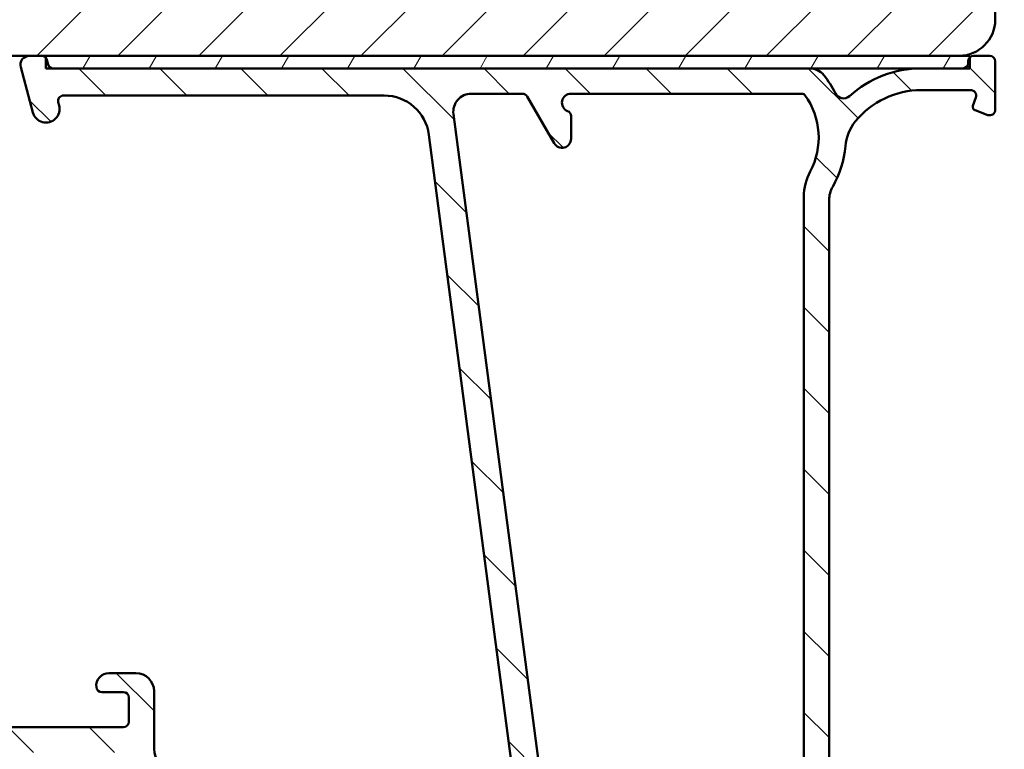
# Model space of a CAD drawing. Units: millimetres. Extents: x 13 to 821, y -287 to 287.
# Drawn here: x 311 to 365, y 53 to 93 of the extents above; entities that cross this region are included whole.
import ezdxf

# ---------------------------------------------------------------- set-up
doc = ezdxf.new("R2010")
doc.units = ezdxf.units.MM
for name, color, linetype, lineweight in [('Dimension (ISO)', 3, 'Continuous', 25), ('Hatch (ISO)', 8, 'Continuous', 18), ('Visible (ISO)', 7, 'Continuous', 50)]:
    doc.layers.add(name, color=color, linetype=linetype, lineweight=lineweight)
doc.styles.add('Note Text (ISO)', font='tahoma.ttf')
doc.dimstyles.new('Default (ISO)', dxfattribs={"dimtxt": 3.5, "dimasz": 2.5, "dimexe": 3.175, "dimexo": 0, "dimgap": 0.762, "dimtad": 1, "dimrnd": 1e-08, "dimtxsty": 'Note Text (ISO)', "dimcen": 0.09, "dimdle": 10, "dimclrd": 256, "dimclre": 256, "dimclrt": 256, "dimazin": 2, "dimtfac": 1.001485705375671, "dimtmove": 0, "dimatfit": 3, "dimfxl": 1, "dimtolj": 1, "dimtzin": 0, "dimlwd": -1, "dimlwe": -1, "dimarcsym": 0})

# ---------------------------------------------------------------- blocks, each defined once
blk = doc.blocks.new('*D23')
at = {"layer": 'Defpoints', "color": 0, "transparency": 16777216}
for p in [(362.6604515243386, 147.2359519307415), (352.6604515243396, 19.53595193074199), (384.6604515243386, 19.535951930742)]:
    blk.add_point(p, dxfattribs=at)
at = {"layer": 'Dimension (ISO)', "transparency": 16777216}
for p, q in [((362.6604515243386, 147.2359519307415), (387.8354515243385, 147.2359519307415)), ((384.6604515243385, 144.7359519307415), (384.6604515243386, 22.035951930742)), ((352.6604515243396, 19.53595193074199), (387.8354515243386, 19.535951930742))]:
    blk.add_line(p, q, dxfattribs=at)
for points in [[(384.2437848576718, 144.7359519307415), (385.0771181910052, 144.7359519307415), (384.6604515243385, 147.2359519307415)], [(384.2437848576719, 22.035951930742), (385.0771181910052, 22.035951930742), (384.6604515243386, 19.535951930742)]]:
    blk.add_solid(points, dxfattribs=at)
at = {"layer": 'Dimension (ISO)', "transparency": 16777216, "insert": (380.2386127063398, 79.79663023833066), "char_height": 3.5, "attachment_point": 1, "rotation": 90, "style": 'Note Text (ISO)'}
blk.add_mtext('\\A1;128', dxfattribs=at)

msp = doc.modelspace()

# ---------------------------------------------------------------- hatches: boundary and pattern name
at = {"layer": 'Hatch (ISO)'}
h = msp.add_hatch(dxfattribs=at)
h.set_pattern_fill('ANSI31', color=256, scale=25.4, style=0)
h.set_pattern_definition([(45, (206.8575820124292, 1.613520907994825e-07), (-2.245064030267288, 2.245064030267288), [])])
edge = h.paths.add_edge_path()
edge.add_line((364.6604515243384, 115.2359519307414), (358.6604515243384, 115.2359519307414))
edge.add_line((358.6604515243384, 115.2359519307414), (358.6604515243384, 119.2359519307414))
edge.add_line((358.6604515243384, 119.2359519307414), (364.6604515243384, 119.2359519307414))
edge.add_line((364.6604515243384, 119.2359519307414), (364.6604515243384, 145.2359519307414))
edge.add_ellipse((362.6604515243384, 145.2359519307414), major_axis=(-1.622379479437357e-14, 2.000000000000011), ratio=1, start_angle=270.0000000000001, end_angle=359.9999999999993)
edge.add_line((362.6604515243384, 147.2359519307414), (321.8604515243395, 147.2359519307414))
edge.add_line((321.8604515243395, 147.2359519307414), (320.6604515243384, 147.2359519307414))
edge.add_ellipse((320.6604515243384, 146.2359519307414), major_axis=(-1, -3.948561054842447e-15), ratio=1, start_angle=269.9999999999998, end_angle=359.9999999999996)
edge.add_line((319.6604515243384, 146.2359519307414), (319.6604515243384, 124.2359519307414))
edge.add_ellipse((318.6604515243384, 124.2359519307414), major_axis=(-4.239333751768082e-15, -1.000000000000005), ratio=1, start_angle=7.958078640513122e-13, end_angle=90.00000000000028, ccw=False)
edge.add_line((318.6604515243384, 123.2359519307414), (311.6604515243383, 123.2359519307414))
edge.add_ellipse((311.6604515243384, 121.2359519307414), major_axis=(-2.000000000000006, -4.844008791965714e-15), ratio=1, start_angle=270.0000000000018, end_angle=359.9999999999996)
edge.add_line((309.6604515243384, 121.2359519307414), (309.6604515243384, 91.73595193074141))
edge.add_line((309.6604515243384, 91.7359519307414), (310.1604515243384, 91.2359519307414))
edge.add_line((310.1604515243384, 91.23595193074141), (311.1604515243395, 91.23595193074142))
edge.add_line((311.1604515243395, 91.23595193074141), (311.8315550121403, 91.23595193074141))
edge.add_line((311.8315550121403, 91.23595193074141), (312.0604515243609, 91.23595193074141))
edge.add_line((312.0604515243609, 91.23595193074141), (362.6604515243384, 91.2359519307414))
edge.add_ellipse((362.6604515243384, 93.23595193074141), major_axis=(2.00000000000002, 1.816668508746759e-14), ratio=1, start_angle=269.9999999999995, end_angle=359.9999999999985)
edge.add_line((364.6604515243384, 93.23595193074138), (364.6604515243384, 115.2359519307414))
h = msp.add_hatch(dxfattribs=at)
h.set_pattern_fill('ANSI31', color=256, scale=25.4, angle=90.00021045915, style=0)
h.set_pattern_definition([(135.00021045915, (206.8575820124292, 1.613520907994825e-07), (-2.245055783671479, -2.245072276832807), [])])
edge = h.paths.add_edge_path()
edge.add_line((355.4604515243395, 36.8286582739906), (355.4604515243395, 83.2415471637498))
edge.add_ellipse((356.9604515243394, 83.24154716374981), major_axis=(-8.060301020765096e-15, 1.49999999999997), ratio=1, start_angle=60.29834109973319, end_angle=90.00000000000011, ccw=False)
edge.add_ellipse((350.8801313418666, 86.70993388939208), major_axis=(2.725160998718919, 4.777394429085758), ratio=1, start_angle=269.9999999999999, end_angle=294.7538740563807)
edge.add_ellipse((358.8503210357207, 86.01995110411485), major_axis=(0.2156196203991559, 2.490684279329485), ratio=1, start_angle=55.964729279131916, end_angle=89.9999999999996, ccw=False)
edge.add_ellipse((360.5604515243394, 84.63595193074205), major_axis=(2.956725506750957, 3.653460589321829), ratio=1, start_angle=38.98305556475441, end_angle=90, ccw=False)
edge.add_line((360.5604515243394, 89.33595193074201), (363.3089159802555, 89.33595193074201))
edge.add_ellipse((363.3089159802555, 89.03595193074199), major_axis=(0.3000000000000114, -8.21341356377963e-15), ratio=1, start_angle=340.0000000000063, end_angle=449.999999999988, ccw=False)
edge.add_line((363.5908237664913, 88.9333458877443), (363.4225130001823, 88.4709158578592))
edge.add_ellipse((363.6104515243395, 88.40251182919408), major_axis=(-0.06840402866513008, -0.1879385241571822), ratio=1, start_angle=269.9999999999936, end_angle=360.0000000000001)
edge.add_line((363.5420474956743, 88.2145733050369), (364.2578454813418, 87.95404414450624))
edge.add_ellipse((364.3604515243395, 88.23595193074203), major_axis=(0.2819077862357844, -0.1026060429976897), ratio=1, start_angle=270.0000000000052, end_angle=379.9999999999994)
edge.add_line((364.6604515243395, 88.23595193074203), (364.6604515243395, 90.935951930742))
edge.add_ellipse((364.3604515243395, 90.935951930742), major_axis=(1.642966352472375e-16, 0.3000000000000017), ratio=1, start_angle=270, end_angle=360.0000000000001)
edge.add_line((364.3604515243395, 91.235951930742), (363.4604515243394, 91.23595193074199))
edge.add_ellipse((363.4604515243394, 90.93595193074206), major_axis=(-0.2999999999999314, 2.930765103165756e-14), ratio=1, start_angle=270.0000000000056, end_angle=311.8103148962543)
edge.add_ellipse((363.4604515243394, 90.935951930742), major_axis=(-0.2236067977483725, -0.2000000000017928), ratio=1, start_angle=270.0000000000017, end_angle=318.1896851037637)
edge.add_line((363.1604515243395, 90.93595193074198), (363.1604515243395, 90.83595193074201))
edge.add_ellipse((362.8604515243395, 90.83595193074201), major_axis=(-1.642966352472359e-16, -0.2999999999999989), ratio=1, start_angle=0, end_angle=90.00000000000011, ccw=False)
edge.add_line((362.8604515243395, 90.53595193074202), (360.5604515243396, 90.535951930742))
edge.add_ellipse((360.5604515243394, 84.63595193074204), major_axis=(-5.899999999999972, 1.211295135686355e-14), ratio=1, start_angle=269.9999999999994, end_angle=312.2560191736443)
edge.add_ellipse((356.256806296216, 89.37289585593801), major_axis=(-0.3700737441559545, -0.3362222834471327), ratio=1, start_angle=344.09229543071575, end_angle=449.9999999999945, ccw=False)
edge.add_ellipse((350.8801313418663, 86.70993388939208), major_axis=(-2.441048469333758, 4.928618708153903), ratio=1, start_angle=270.0000000000001, end_angle=282.5547003919192)
edge.add_ellipse((354.3820768054574, 89.53595193074202), major_axis=(-0.6280040091888492, 0.7782101030201841), ratio=1, start_angle=270.0000000000003, end_angle=321.0969850037252)
edge.add_line((354.3820768054574, 90.535951930742), (312.4795156396295, 90.53595193074204))
edge.add_ellipse((312.4795156396294, 90.83595193074206), major_axis=(-0.2999999999999936, 1.642966352472329e-16), ratio=1, start_angle=14.999999999998977, end_angle=90.00000000001359, ccw=False)
edge.add_line((312.1897378917427, 90.7583062172113), (312.121332760027, 91.01359764427279))
edge.add_ellipse((311.8315550121407, 90.93595193074228), major_axis=(-0.07764571353050964, 0.2897777478862287), ratio=1, start_angle=269.9999999999969, end_angle=295.2716406383161)
edge.add_ellipse((311.8315550121403, 90.93595193074214), major_axis=(-0.1939236620250106, 0.2288965122205779), ratio=1, start_angle=270.0000000000028, end_angle=319.7283593617474)
edge.add_line((311.8315550121403, 91.23595193074202), (311.1604515243395, 91.23595193074202))
edge.add_ellipse((311.1604515243395, 90.73595193074203), major_axis=(-0.4999999999999982, 9.155611922413313e-15), ratio=1, start_angle=270.000000000001, end_angle=375.000000000003)
edge.add_line((310.6774886111949, 90.60654240819075), (311.3513017211814, 88.09183764691518))
edge.add_ellipse((312.0757460908982, 88.2859519307421), major_axis=(0.1941142838269002, -0.7244443697168015), ratio=1, start_angle=270.0000000000001, end_angle=450.0000000000002)
edge.add_line((312.8001904606149, 88.48006621456898), (312.752431195848, 88.6583062172113))
edge.add_ellipse((313.0422089437349, 88.73595193074202), major_axis=(-0.07764571353070499, 0.2897777478867436), ratio=1, start_angle=345.00000000001353, end_angle=449.99999999999784, ccw=False)
edge.add_line((313.0422089437349, 89.03595193074203), (330.8066157978237, 89.03595193074203))
edge.add_ellipse((330.8066157978238, 86.53595193074204), major_axis=(2.500000000000018, -1.369138627060313e-15), ratio=1, start_angle=7.500000000000114, end_angle=90.00000000000159, ccw=False)
edge.add_line((333.2852279512583, 86.86226741129218), (339.6176758312084, 38.76255038354329))
edge.add_ellipse((334.6604515243406, 38.10991942244311), major_axis=(0.6526309611002729, -4.957224306868594), ratio=1, start_angle=82.49999999999818, end_angle=90, ccw=False)
edge.add_line((339.6604515243401, 38.10991942244303), (339.6604515243394, 23.035951930742))
edge.add_ellipse((338.1604515243394, 23.035951930742), major_axis=(-1.931706200861341e-15, -1.500000000000004), ratio=1, start_angle=3.979039320256561e-13, end_angle=90.00000000000011, ccw=False)
edge.add_line((338.1604515243394, 21.535951930742), (330.0801333482279, 21.53595193074202))
edge.add_ellipse((330.0801333482279, 22.53595193074203), major_axis=(-1.000000000000001, 5.476554508241216e-16), ratio=1, start_angle=20.00000000000051, end_angle=90.00000000000011, ccw=False)
edge.add_line((329.1404407274421, 22.19393178741635), (318.1810662827676, 52.3045656055077))
edge.add_ellipse((320.0604515243396, 52.98860589215906), major_axis=(-0.6840402866513473, 1.879385241572002), ratio=1, start_angle=70.00000000000182, end_angle=90.0000000000004, ccw=False)
edge.add_line((318.0604515243394, 52.98860589215905), (318.0604515243394, 56.03595193074208))
edge.add_ellipse((317.0604515243393, 56.03595193074207), major_axis=(-1.277502084467775e-14, 1.000000000000014), ratio=1, start_angle=269.9999999999998, end_angle=359.9999999999978)
edge.add_line((317.0604515243394, 57.03595193074209), (315.5604515243394, 57.0359519307421))
edge.add_ellipse((315.5604515243394, 56.33595193074208), major_axis=(-0.7000000000000162, -8.498425381424357e-15), ratio=1, start_angle=269.9999999999993, end_angle=367.1807557814509)
edge.add_ellipse((315.1635888276797, 56.28595193074211), major_axis=(0.03749999999995685, -0.2976470224947558), ratio=1, start_angle=269.9999999999983, end_angle=352.8192442185535)
edge.add_line((315.1635888276797, 55.98595193074213), (316.3604515243393, 55.9859519307421))
edge.add_ellipse((316.3604515243394, 55.68595193074211), major_axis=(0.3000000000000025, -1.642966352472377e-16), ratio=1, start_angle=1.7053025658242404e-12, end_angle=90.00000000001359, ccw=False)
edge.add_line((316.6604515243395, 55.68595193074211), (316.6604515243394, 54.33595193074211))
edge.add_ellipse((316.3604515243394, 54.33595193074211), major_axis=(-4.605188733747866e-15, -0.3000000000000025), ratio=1, start_angle=9.094947017729282e-13, end_angle=90.00000000000091, ccw=False)
edge.add_line((316.3604515243394, 54.03595193074212), (303.3604515243393, 54.03595193074212))
edge.add_ellipse((303.3604515243394, 54.33595193074211), major_axis=(-0.2999999999999892, 1.642966352472304e-16), ratio=1, start_angle=0, end_angle=90.00000000000011, ccw=False)
edge.add_line((303.0604515243394, 54.33595193074211), (303.0604515243393, 55.68595193074211))
edge.add_ellipse((303.3604515243394, 55.68595193074211), major_axis=(1.64296635247233e-16, 0.2999999999999936), ratio=1, start_angle=0, end_angle=90.00000000000011, ccw=False)
edge.add_line((303.3604515243394, 55.9859519307421), (304.557314220999, 55.98595193074211))
edge.add_ellipse((304.5573142209992, 56.28595193074213), major_axis=(0.2999999999999936, -9.046080832248487e-15), ratio=1, start_angle=269.9999999999882, end_angle=352.8192442185465)
edge.add_ellipse((304.1604515243395, 56.33595193074213), major_axis=(0.08749999999998306, 0.6945097191544486), ratio=1, start_angle=270, end_angle=367.1807557814583)
edge.add_line((304.1604515243394, 57.03595193074212), (301.3604515243393, 57.03595193074212))
edge.add_ellipse((301.3604515243394, 56.33595193074154), major_axis=(-0.7000000000005757, -4.40255621694291e-14), ratio=1, start_angle=270.0000000000022, end_angle=279.1840501798802)
edge.add_ellipse((301.3604515243393, 56.33595193074211), major_axis=(-0.6910265138347073, -0.1117244699135074), ratio=1, start_angle=270.0000000000007, end_angle=350.815949820116)
edge.add_ellipse((300.9604515243394, 56.33595193074211), major_axis=(-4.605188733747866e-15, -0.3000000000000025), ratio=1, start_angle=270.0000000000009, end_angle=360.0000000000009)
edge.add_line((300.9604515243394, 56.03595193074211), (301.6104515243393, 56.03595193074212))
edge.add_ellipse((301.6104515243392, 55.73595193072613), major_axis=(0.3000000000159853, -2.133271173632861e-13), ratio=1, start_angle=88.13068805296177, end_angle=90.00000000001347, ccw=False)
edge.add_ellipse((301.6104515243394, 55.7359519307421), major_axis=(0.299840349223919, -0.009785958169033111), ratio=1, start_angle=1.869311947139181, end_angle=89.99999999999989, ccw=False)
edge.add_line((301.9104515243394, 55.73595193074211), (301.9104515243394, 54.33595193074211))
edge.add_ellipse((301.6104515243394, 54.33595193074213), major_axis=(-1.348697293074912e-14, -0.3000000000000114), ratio=1, start_angle=2.6147972675971687e-12, end_angle=89.9999999999992, ccw=False)
edge.add_line((301.6104515243394, 54.03595193074212), (293.6104515243394, 54.03595193074212))
edge.add_ellipse((293.6104515243394, 54.7359519307421), major_axis=(-0.6999999999999895, -8.498425381424373e-15), ratio=1, start_angle=0, end_angle=90.00000000000517, ccw=False)
edge.add_line((292.9104515243394, 54.73595193074212), (292.9104515243394, 54.89595193079045))
edge.add_line((292.9104515243394, 54.89595193079045), (292.9104515243394, 55.73595193074213))
edge.add_ellipse((293.2104515243394, 55.7359519307421), major_axis=(4.605188733747866e-15, 0.3000000000000025), ratio=1, start_angle=9.094947017729282e-13, end_angle=89.9999999999975, ccw=False)
edge.add_line((293.2104515243394, 56.03595193074211), (293.8604515243393, 56.03595193074212))
edge.add_ellipse((293.8604515243393, 56.33595193074213), major_axis=(0.3000000000000114, -1.642966352472426e-16), ratio=1, start_angle=270, end_angle=359.9999999999966)
edge.add_ellipse((293.4604515243394, 56.33595193074209), major_axis=(-1.738020957842562e-14, 0.7000000000000028), ratio=1, start_angle=270, end_angle=360.0000000000007)
edge.add_line((293.4604515243393, 57.03595193074209), (292.1604515243394, 57.03595193074207))
edge.add_ellipse((292.1604515243394, 56.53595193074207), major_axis=(-0.4999999999999982, 2.738277254120596e-16), ratio=1, start_angle=270, end_angle=369.9999999999996)
edge.add_line((291.6680476478333, 56.44912784190861), (298.1039824436922, 19.94912784190854))
edge.add_ellipse((298.5963863201983, 20.03595193074203), major_axis=(0.08682408883348902, -0.4924038765061223), ratio=1, start_angle=269.9999999999999, end_angle=349.9999999999963)
edge.add_line((298.5963863201983, 19.53595193074201), (352.6604515243395, 19.53595193074199))
edge.add_ellipse((352.6604515243395, 20.03595193074199), major_axis=(0.4999999999999997, -2.738277254120604e-16), ratio=1, start_angle=270, end_angle=435.6447698330814)
edge.add_line((352.7844180137645, 20.52034052422828), (351.2214517775416, 20.92034052422827))
edge.add_ellipse((351.0974852881166, 20.435951930742), major_axis=(-0.4843885934862692, 0.1239664894250983), ratio=1, start_angle=270.000000000004, end_angle=284.3552301669156)
edge.add_line((351.0974852881166, 20.93595193074199), (342.1604515243395, 20.93595193074199))
edge.add_ellipse((342.1604515243394, 21.435951930742), major_axis=(-0.4999999999999991, 2.738277254120604e-16), ratio=1, start_angle=1.1368683772161603e-13, end_angle=90.00000000000819, ccw=False)
edge.add_line((341.6604515243394, 21.435951930742), (341.6604515243395, 23.935951930742))
edge.add_ellipse((342.1604515243394, 23.935951930742), major_axis=(-8.363952992130968e-16, 0.4999999999999982), ratio=1, start_angle=0, end_angle=89.99999999999989, ccw=False)
edge.add_line((342.1604515243394, 24.43595193074201), (348.4604515243394, 24.43595193074201))
edge.add_ellipse((348.4604515243394, 25.13595193074201), major_axis=(0.6999999999999995, -2.603804864827198e-15), ratio=1, start_angle=270.0000000000002, end_angle=450.0000000000002)
edge.add_line((348.4604515243394, 25.83595193074201), (342.1604515243394, 25.835951930742))
edge.add_ellipse((342.1604515243394, 26.33595193074198), major_axis=(-0.4999999999999982, 2.738277254120596e-16), ratio=1, start_angle=1.1368683772161603e-13, end_angle=90.00000000000011, ccw=False)
edge.add_line((341.6604515243394, 26.33595193074198), (341.6604515243395, 28.33595193074198))
edge.add_ellipse((342.6604515243395, 28.33595193074198), major_axis=(2.768101500074438e-15, 1.000000000000005), ratio=1, start_angle=3.979039320256561e-13, end_angle=90.00000000000068, ccw=False)
edge.add_line((342.6604515243395, 29.33595193074199), (357.3140413628257, 29.335951930742))
edge.add_line((357.3140413628257, 29.335951930742), (357.6604515243394, 29.53595193074199))
edge.add_line((357.6604515243394, 29.53595193074199), (358.0068616858532, 29.33595193074199))
edge.add_line((358.0068616858532, 29.33595193074199), (363.1604515243394, 29.33595193074199))
edge.add_ellipse((363.1604515243394, 29.83595193074199), major_axis=(0.5000000000000004, 2.224174079994541e-15), ratio=1, start_angle=269.9999999999997, end_angle=437.820606432895)
edge.add_line((363.2659381518747, 30.32469784776968), (361.4126381518747, 30.72469784776969))
edge.add_ellipse((361.3071515243394, 30.23595193074213), major_axis=(0.1054866275352232, 0.4887459170274756), ratio=0.9999999999999998, start_angle=0, end_angle=12.17939356710804)
edge.add_line((361.3071515243394, 30.73595193074192), (349.1604515243394, 30.73595193074199))
edge.add_ellipse((349.1604515243395, 31.235951930742), major_axis=(-0.5000000000000049, 4.71471982391269e-15), ratio=1, start_angle=1.5916157281026244e-12, end_angle=90.00000000000063, ccw=False)
edge.add_line((348.6604515243395, 31.23595193074199), (348.6604515243395, 33.78063447199236))
edge.add_ellipse((349.1604515243395, 33.78063447199236), major_axis=(-4.167064373088569e-15, 0.4999999999999938), ratio=1, start_angle=5.355825042851677, end_angle=90.00000000000063, ccw=False)
edge.add_line((349.1137811699929, 34.278451585022), (364.2071218786861, 35.69345227646199))
edge.add_ellipse((364.1604515243395, 36.19126938949163), major_axis=(0.4978171130296415, 0.04667035434652703), ratio=1, start_angle=270.0000000000054, end_angle=354.644174957142)
edge.add_line((364.6604515243395, 36.1912693894916), (364.6604515243395, 38.08595193074199))
edge.add_ellipse((364.0104515243394, 38.085951930742), major_axis=(3.559760430356816e-16, 0.6500000000000048), ratio=1, start_angle=269.9999999999992, end_angle=450.0000000000001)
edge.add_line((363.3604515243394, 38.085951930742), (363.3604515243394, 37.47553327399059))
edge.add_ellipse((362.8604515243394, 37.47553327399059), major_axis=(1.946618323838254e-15, -0.4999999999999963), ratio=1, start_angle=5.355825042854008, end_angle=89.99999999999977, ccw=False)
edge.add_line((362.9071218786859, 36.97771616096095), (356.007121878686, 36.33084116096096))
edge.add_ellipse((355.9604515243394, 36.8286582739906), major_axis=(-0.4978171130296462, -0.04667035434652829), ratio=1, start_angle=354.6441749571449, end_angle=450.00000000000523, ccw=False)
edge = h.paths.add_edge_path(flags=0)
edge.add_line((299.2721451314699, 21.96230375307506), (294.0704992005702, 51.46230375307518))
edge.add_ellipse((295.0553069535824, 51.63595193074212), major_axis=(-0.1736481776669313, 0.984807753012209), ratio=1, start_angle=350, end_angle=450.00000000000057, ccw=False)
edge.add_line((295.0553069535824, 52.63595193074212), (315.7639773274158, 52.63595193074212))
edge.add_ellipse((315.7639773274158, 51.63595193074214), major_axis=(0.9999999999999698, 8.334128746177146e-15), ratio=1, start_angle=19.999999999997385, end_angle=89.99999999999949, ccw=False)
edge.add_line((316.7036699482017, 51.97797207406776), (327.4407918590547, 22.47797207406767))
edge.add_ellipse((326.5010992382688, 22.13595193074199), major_axis=(0.3420201433256683, -0.9396926207859083), ratio=1, start_angle=340.0000000000005, end_angle=450.00000000000153, ccw=False)
edge.add_line((326.5010992382688, 21.13595193074199), (300.2569528844821, 21.13595193074201))
edge.add_ellipse((300.2569528844821, 22.135951930742), major_axis=(-1.000000000000008, 9.429439647825379e-15), ratio=1, start_angle=10.000000000001023, end_angle=90.00000000000063, ccw=False)
edge = h.paths.add_edge_path(flags=0)
edge.add_ellipse((357.0604515243393, 83.42304441115927), major_axis=(-1.408666919242664, -2.648708649631212), ratio=1, start_angle=270, end_angle=298.0054560169386)
edge.add_line((354.0604515243393, 83.42304441115927), (354.0604515243394, 36.42153129049075))
edge.add_ellipse((353.7604515243394, 36.42153129049073), major_axis=(4.276595463253393e-15, -0.3000000000000003), ratio=1, start_angle=5.355825042850597, end_angle=90.00000000000091, ccw=False)
edge.add_line((353.7884537369474, 36.12284102267294), (349.1417062936279, 35.68720844986176))
edge.add_ellipse((349.0950359392813, 36.18502556289139), major_axis=(-0.4978171130296394, -0.04667035434653384), ratio=1, start_angle=13.26228752953682, end_angle=90.00000000000472, ccw=False)
edge.add_ellipse((347.9104515243395, 35.78595193074204), major_axis=(-0.2394441792896136, 0.7107506489651108), ratio=1, start_angle=270.0000000000026, end_angle=431.3818874276024)
edge.add_line((347.1604515243395, 35.78595193074205), (347.1604515243395, 31.835951930742))
edge.add_ellipse((346.1604515243395, 31.83595193074199), major_axis=(1.672790598426191e-15, -1.000000000000001), ratio=1, start_angle=0, end_angle=90.0000000000004, ccw=False)
edge.add_line((346.1604515243395, 30.835951930742), (342.1604515243395, 30.835951930742))
edge.add_ellipse((342.1604515243395, 31.835951930742), major_axis=(-1.000000000000005, 9.429439647825376e-15), ratio=1, start_angle=1.5916157281026244e-12, end_angle=90.00000000000063, ccw=False)
edge.add_line((341.1604515243395, 31.83595193074198), (341.1604515243395, 38.53595193074206))
edge.add_line((341.1604515243395, 38.53595193074205), (334.6476717432109, 88.005425738522))
edge.add_ellipse((335.6391166045847, 88.13595193074205), major_axis=(-0.1305261922200435, 0.9914448613738049), ratio=1, start_angle=352.5000000000007, end_angle=450.0000000000008, ccw=False)
edge.add_line((335.6391166045847, 89.13595193074205), (338.4665205014189, 89.13595193074205))
edge.add_ellipse((338.4665205014189, 88.83595193074206), major_axis=(0.3000000000000025, -1.348697293074914e-14), ratio=1, start_angle=30.00000000000381, end_angle=90.00000000000261, ccw=False)
edge.add_line((338.7263281225543, 88.98595193074206), (340.2274388224473, 86.38595193074204))
edge.add_ellipse((340.6604515243395, 86.63595193074204), major_axis=(0.2500000000000034, -0.4330127018922129), ratio=1, start_angle=269.999999999997, end_angle=420.0000000000008)
edge.add_line((341.1604515243395, 86.63595193074205), (341.1604515243395, 87.8943320820325))
edge.add_ellipse((340.8604515243395, 87.89433208203249), major_axis=(1.642966352472403e-16, 0.3000000000000069), ratio=1, start_angle=270, end_angle=337.9756871629566)
edge.add_ellipse((341.1604515243395, 88.63595193074207), major_axis=(-0.463512405443476, 0.1874999999999941), ratio=1, start_angle=292.0243128370437, end_angle=449.99999999999886, ccw=False)
edge.add_line((341.1604515243395, 89.13595193074205), (353.9598786820853, 89.13595193074201))
edge.add_ellipse((353.9598786820853, 88.93595193074205), major_axis=(0.1999999999999602, 1.76540373038377e-14), ratio=1, start_angle=35.859117947668324, end_angle=89.99999999999488, ccw=False)
edge.add_ellipse((350.8801313418664, 86.70993388939215), major_axis=(2.343176885631439, -3.241839305493484), ratio=1, start_angle=26.135426035377407, end_angle=89.99999999999977, ccw=False)
h = msp.add_hatch(dxfattribs=at)
h.set_pattern_fill('ANSI31', color=256, scale=25.4, angle=14.999977780745, style=0)
h.set_pattern_definition([(59.99997778074501, (206.8575820124292, 1.613520907994825e-07), (-2.749630041384224, 1.587501066304332), [])])
h.paths.add_polyline_path([(363.2604515243376, 90.53595193074257), (363.2604515243376, 91.1595587284904), (363.2604515243376, 91.23595193074256), (362.6604515243384, 91.23595193074256), (312.0604515243609, 91.23595193074256), (312.0604515243609, 91.12987559276722), (312.0604515243609, 90.53595193074257), (312.4795156396293, 90.53595193074256), (354.3820768054574, 90.53595193074256), (360.5604515243395, 90.53595193074256), (362.8604515243394, 90.53595193074256)])

# ---------------------------------------------------------------- linework, layer by layer
at = {"layer": 'Visible (ISO)'}
for p, q in [((364.6604515243384, 93.2359519307414), (364.6604515243384, 115.2359519307414)), ((310.1604515243384, 91.23595193074141), (362.6604515243384, 91.23595193074141)), ((311.8315550121405, 91.23595193074202), (311.1604515243396, 91.23595193074202)), ((363.2604515243376, 91.23595193074257), (312.0604515243608, 91.23595193074257)), ((312.0604515243608, 91.23595193074257), (312.0604515243608, 90.53595193074257)), ((363.2604515243376, 90.53595193074257), (363.2604515243376, 91.23595193074257)), ((364.3604515243395, 91.235951930742), (363.4604515243395, 91.23595193074199)), ((310.677488611195, 90.60654240819075), (311.3513017211815, 88.09183764691518)), ((312.1897378917428, 90.7583062172113), (312.1213327600271, 91.01359764427278)), ((363.1604515243396, 90.935951930742), (363.1604515243396, 90.83595193074201)), ((364.6604515243396, 88.23595193074202), (364.6604515243396, 90.935951930742)), ((312.0604515243608, 90.53595193074257), (363.2604515243376, 90.53595193074257)), ((354.3820768054575, 90.53595193074202), (312.4795156396295, 90.53595193074204)), ((362.8604515243396, 90.535951930742), (360.5604515243395, 90.535951930742)), ((313.0422089437349, 89.03595193074203), (330.8066157978239, 89.03595193074203)), ((335.6391166045848, 89.13595193074207), (338.466520501419, 89.13595193074205)), ((338.7263281225544, 88.98595193074206), (340.2274388224473, 86.38595193074204)), ((341.1604515243396, 89.13595193074207), (353.9598786820853, 89.13595193074204)), ((360.5604515243396, 89.33595193074201), (363.3089159802556, 89.335951930742)), ((363.5908237664914, 88.9333458877443), (363.4225130001824, 88.47091585785921)), ((312.8001904606151, 88.48006621456896), (312.7524311958482, 88.65830621721133)), ((341.1604515243395, 38.53595193074205), (334.6476717432109, 88.00542573852204)), ((341.1604515243396, 86.63595193074204), (341.1604515243396, 87.89433208203249)), ((363.5420474956744, 88.2145733050369), (364.2578454813419, 87.95404414450624)), ((333.2852279512584, 86.86226741129217), (339.6176758312087, 38.76255038354329)), ((354.0604515243396, 83.42304441115927), (354.0604515243396, 36.42153129049075)), ((355.4604515243395, 36.8286582739906), (355.4604515243396, 83.24154716374983)), ((317.0604515243396, 57.03595193074209), (315.5604515243396, 57.03595193074209)), ((315.1635888276799, 55.9859519307421), (316.3604515243396, 55.9859519307421)), ((316.6604515243395, 55.68595193074211), (316.6604515243395, 54.33595193074211)), ((318.0604515243395, 52.98860589215904), (318.0604515243395, 56.03595193074209)), ((316.3604515243396, 54.03595193074212), (303.3604515243395, 54.03595193074212))]:
    msp.add_line(p, q, dxfattribs=at)
for centre, radius, start, end in [((362.6604515243384, 93.2359519307414), 2.000000000000002, 270, 0), ((311.1604515243395, 90.73595193074203), 0.4999999999999982, 89.99999999999838, 195.000000000001), ((311.8315550121404, 90.93595193074202), 0.2999999999999841, 14.99999999999642, 90), ((363.4604515243395, 90.935951930742), 0.3000000000000025, 90, 180), ((364.3604515243395, 90.935951930742), 0.3000000000000017, 0, 90), ((312.4795156396295, 90.83595193074206), 0.2999999999999936, 194.999999999999, 270), ((362.8604515243395, 90.83595193074201), 0.2999999999999989, 270, 0), ((354.3820768054574, 89.535951930742), 1.000000000000014, 38.9030149962764, 89.99999999999838), ((350.8801313418664, 86.70993388939215), 5.499999999999967, 26.34831460435652, 38.9030149962764), ((360.5604515243394, 84.63595193074204), 5.899999999999972, 90, 132.2560191736441), ((313.0422089437349, 88.73595193074202), 0.3000000000000091, 90, 194.9999999999882), ((330.8066157978238, 86.53595193074204), 2.500000000000018, 7.49999999999989, 90), ((335.6391166045847, 88.13595193074205), 0.9999999999999933, 90, 187.499999999999), ((338.466520501419, 88.83595193074211), 0.2999999999999403, 29.99999999999211, 90.00000000000325), ((341.1604515243395, 88.63595193074207), 0.4999999999999947, 90, 247.975687162958), ((353.9598786820853, 88.93595193074204), 0.1999999999999691, 35.85911794768368, 90.00000000000487), ((350.8801313418665, 86.70993388939215), 3.999999999999988, 331.9945439830617, 35.8591179476841), ((356.256806296216, 89.37289585593797), 0.4999999999999917, 206.3483146043564, 312.2560191736445), ((360.5604515243395, 84.63595193074197), 4.700000000000029, 90, 141.0169444352443), ((363.3089159802555, 89.03595193074199), 0.3000000000000114, 340.0000000000042, 90), ((312.0757460908983, 88.2859519307421), 0.7500000000000028, 195.0000000000002, 15.00000000000028), ((363.6104515243395, 88.40251182919408), 0.1999999999999992, 159.9999999999994, 249.9999999999999), ((340.8604515243395, 87.89433208203248), 0.3000000000000247, 0, 67.9756871629509), ((364.3604515243395, 88.23595193074203), 0.3000000000000074, 250.0000000000035, 0), ((358.8503210357208, 86.01995110411485), 2.500000000000022, 141.0169444352445, 175.0522151561131), ((340.6604515243395, 86.63595193074204), 0.4999999999999957, 210.0000000000001, 0), ((350.8801313418664, 86.70993388939212), 5.499999999999999, 330.2983410997334, 355.0522151561131), ((357.0604515243393, 83.42304441115928), 2.999999999999929, 151.9945439830615, 180), ((356.9604515243394, 83.24154716374981), 1.49999999999997, 150.2983410997334, 180), ((315.5604515243395, 56.33595193074208), 0.7000000000000162, 90, 187.1807557814515), ((317.0604515243394, 56.03595193074207), 1.000000000000014, 0, 89.99999999999838), ((315.1635888276799, 56.28595193074214), 0.3000000000000134, 187.1807557814531, 270), ((316.3604515243395, 55.68595193074211), 0.3000000000000025, 0, 90), ((316.3604515243395, 54.33595193074211), 0.3000000000000025, 270, 0), ((320.0604515243394, 52.98860589215904), 1.999999999999912, 180, 200.0000000000009)]:
    msp.add_arc(centre, radius, start, end, dxfattribs=at)

# ---------------------------------------------------------------- dimensions: what is measured, and where the dimension line sits
at = {"layer": 'Dimension (ISO)'}
dim = msp.add_linear_dim(base=(384.6604515243386, 19.535951930742), p1=(362.6604515243384, 147.2359519307414), p2=(352.6604515243395, 19.53595193074199), angle=90, dimstyle='Default (ISO)', override={"dimgap": 0.762, "dimdec": 0, "dimtol": 0, "dimlim": 0, "dimtp": 0, "dimtm": -0, "dimtdec": 2, "dimtofl": 0, "dimatfit": 1}, dxfattribs=at)
dim.commit()
dim.dimension.update_dxf_attribs({"geometry": '*D23', "text_midpoint": (384.6604515243384, 83.38595193074168), "dimtype": 160})

doc.saveas('drawing.dxf')
